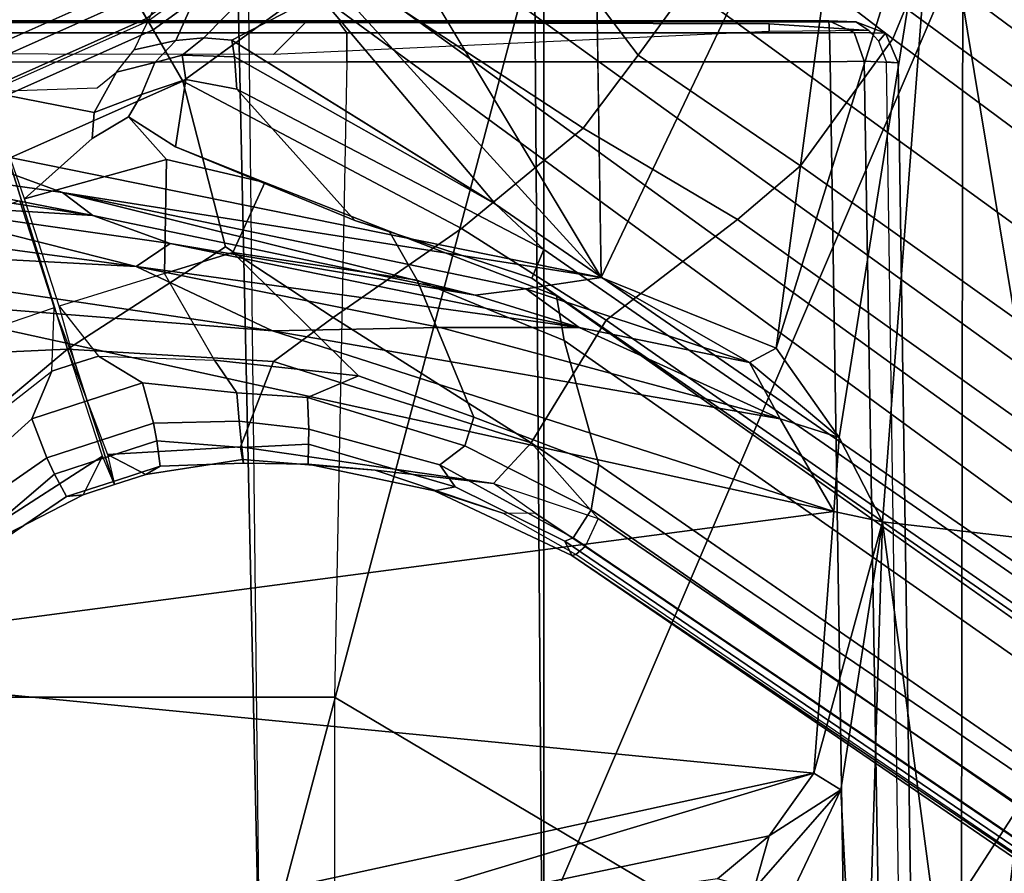
# Model space of a CAD drawing. Units: inches. Extents: x -87 to 88, y -51 to 45.
# Drawn here: x -30 to -29, y -1 to 0 of the extents above; entities that cross this region are included whole.
import ezdxf

# ---------------------------------------------------------------- set-up
doc = ezdxf.new("R2010")
doc.units = ezdxf.units.IN
doc.header["$MEASUREMENT"] = 0
for name, color, linetype in [('SEAT-BASE', 5, 'Continuous'), ('SEAT-CHASSIS', 5, 'Continuous'), ('SEAT-FABRIC', 5, 'Continuous'), ('SEAT-FRAME', 5, 'Continuous')]:
    doc.layers.add(name, color=color, linetype=linetype)

# ---------------------------------------------------------------- blocks, each defined once
blk = doc.blocks.new('1AERON2_B_TLIMANGL_ARMS_POSTUREFITSL_3T')
at = {"layer": 'SEAT-BASE'}
for points in [[(1.2583, -0.5087, 4.3018), (10.212, -6.9666, 3.2423), (10.0935, -7.0222, 3.1616), (1.2453, -0.5667, 4.1832)], [(1.2583, -0.5087, 4.3018), (1.6317, -0.6604, 5.6622), (8.3276, -5.7822, 3.9879), (10.212, -6.9666, 3.2423)], [(1.2144, -0.6768, 4.119), (1.2453, -0.5667, 4.1832), (10.0935, -7.0222, 3.1616), (10.0057, -7.1175, 3.1096)], [(1.8442, -0.7627, 6.6264), (11.0112, -7.713, 4.1389), (10.6876, -7.3537, 4.2077), (1.9818, -0.6018, 6.5161)], [(1.7173, -0.7076, 5.8711), (8.366, -5.7674, 4.1787), (8.3276, -5.7822, 3.9879), (1.6317, -0.6604, 5.6622)], [(1.2144, -0.6768, 4.119), (10.0057, -7.1175, 3.1096), (9.9373, -7.2199, 3.0957), (1.1167, -0.8113, 4.119)], [(1.7173, -0.7076, 5.8711), (1.7517, -0.6778, 6.004), (8.4075, -5.7367, 4.297), (8.366, -5.7674, 4.1787)], [(1.7875, -0.7046, 6.1381), (8.4414, -5.6689, 4.4046), (8.4075, -5.7367, 4.297), (1.7517, -0.6778, 6.004)], [(1.8538, -0.6949, 6.156), (7.4769, -4.922, 4.7054), (7.3701, -4.8696, 4.6837), (1.7875, -0.7046, 6.1381)], [(1.8538, -0.6949, 6.156), (2.0432, -0.6869, 6.1669), (7.9302, -5.1715, 4.6181), (7.4769, -4.922, 4.7054)], [(10.9221, -7.7762, 4.1776), (11.0112, -7.713, 4.1389), (1.8442, -0.7627, 6.6264), (1.7632, -0.9924, 6.6746)], [(1.3426, -1.1283, 6.7516), (1.0882, -0.7937, 6.8397), (0.9016, -1.0001, 6.8397), (1.2616, -1.2357, 6.7366)], [(1.0882, -0.7937, 6.8397), (1.3426, -1.1283, 6.7516), (1.4879, -0.9283, 6.7516), (1.0882, -0.7937, 6.8397)], [(0.6216, -1.0783, 6.1133), (0.5415, -0.9395, 1.5256), (0.7262, -0.8053, 1.5256), (0.8334, -0.9243, 6.1133)], [(1.1167, -0.8113, 4.119), (9.9373, -7.2199, 3.0957), (9.861, -7.3166, 3.1096), (1.019, -0.9459, 4.119)], [(1.4879, -0.9283, 6.7516), (1.7169, -1.1045, 6.6862), (1.7632, -0.9924, 6.6746), (1.5651, -0.818, 6.7366)], [(0.8435, -0.9355, 6.9828), (0.8304, -0.921, 7.0624), (0.6193, -1.0744, 7.0624), (0.6291, -1.0913, 6.9828)], [(0.6216, -1.0783, 6.1133), (0.3816, -1.185, 6.1133), (0.3328, -1.0324, 1.5256), (0.5415, -0.9395, 1.5256)], [(0.9016, -1.0001, 6.8397), (0.8435, -0.9355, 6.9828), (0.6291, -1.0913, 6.9828), (0.6725, -1.1665, 6.8397)], [(1.4879, -0.9283, 6.7516), (1.3426, -1.1283, 6.7516), (1.581, -1.2915, 6.6862), (1.7169, -1.1045, 6.6862)], [(0.9238, -1.0093, 4.1832), (1.019, -0.9459, 4.119), (9.861, -7.3166, 3.1096), (9.7976, -7.4295, 3.1616)], [(0.5702, -0.9892, 8.1372), (0.5521, -0.958, 8.1372), (0.3417, -1.0517, 8.1372), (0.3529, -1.086, 8.1372)], [(0.592, -1.0271, 8.1196), (0.5702, -0.9892, 8.1372), (0.3529, -1.086, 8.1372), (0.3664, -1.1276, 8.1196)], [(10.8603, -7.8897, 4.1833), (10.9221, -7.7762, 4.1776), (1.7632, -0.9924, 6.6746), (1.7169, -1.1045, 6.6862)], [(0.7024, -1.0167, 4.2595), (0.7955, -1.0088, 4.2842), (0.7035, -1.1029, 5.4975), (0.6624, -1.1068, 5.4814)], [(1.0825, -1.3834, 6.7006), (1.2616, -1.2357, 6.7366), (0.9016, -1.0001, 6.8397), (0.6725, -1.1665, 6.8397)], [(0.7035, -1.1029, 5.4975), (0.7955, -1.0088, 4.2842), (0.8726, -1.0395, 4.3018), (0.7448, -1.1064, 5.494)], [(0.9238, -1.0093, 4.1832), (9.7976, -7.4295, 3.1616), (9.7813, -7.5593, 3.2423), (0.8726, -1.0395, 4.3018)], [(0.6016, -1.0437, 8.0765), (0.592, -1.0271, 8.1196), (0.3664, -1.1276, 8.1196), (0.3723, -1.1459, 8.0765)], [(0.7024, -1.0167, 4.2595), (0.6624, -1.1068, 5.4814), (0.6008, -1.1208, 5.6198), (0.6457, -1.0275, 4.2123)], [(0.9386, -1.2271, 5.5781), (0.7448, -1.1064, 5.494), (0.8726, -1.0395, 4.3018), (1.1323, -1.3477, 5.6622)], [(1.1323, -1.3477, 5.6622), (0.8726, -1.0395, 4.3018), (9.7813, -7.5593, 3.2423), (8.0726, -6.1332, 3.9879)], [(0.3833, -1.1795, 7.0624), (0.6193, -1.0744, 7.0624), (0.6016, -1.0437, 8.0765), (0.3723, -1.1459, 8.0765)], [(0.6291, -1.0913, 6.9828), (0.6193, -1.0744, 7.0624), (0.3833, -1.1795, 7.0624), (0.3893, -1.1981, 6.9828)], [(0.6725, -1.1665, 6.8397), (0.6291, -1.0913, 6.9828), (0.3893, -1.1981, 6.9828), (0.4161, -1.2807, 6.8397)], [(0.6314, -1.1391, 5.8813), (0.5751, -1.1534, 5.9592), (0.6008, -1.1208, 5.6198), (0.6624, -1.1068, 5.4814)], [(0.6314, -1.1391, 5.8813), (0.6624, -1.1068, 5.4814), (0.7035, -1.1029, 5.4975), (0.6718, -1.1286, 5.8523)], [(0.7488, -1.1311, 5.7919), (0.6718, -1.1286, 5.8523), (0.7035, -1.1029, 5.4975), (0.7448, -1.1064, 5.494)], [(1.1323, -1.3477, 5.6622), (0.7488, -1.1311, 5.7919), (0.7448, -1.1064, 5.494)], [(10.8603, -7.8897, 4.1833), (1.7169, -1.1045, 6.6862), (1.581, -1.2915, 6.6862), (10.8596, -7.8907, 4.1833)], [(0.6718, -1.1286, 5.8523), (0.6768, -1.1642, 6.0349), (0.6119, -1.1865, 6.0887), (0.6314, -1.1391, 5.8813)], [(0.6718, -1.1286, 5.8523), (0.7488, -1.1311, 5.7919), (0.7522, -1.1785, 6.0105), (0.6768, -1.1642, 6.0349)], [(1.2616, -1.2357, 6.7366), (1.4887, -1.3703, 6.6746), (1.581, -1.2915, 6.6862), (1.3426, -1.1283, 6.7516)], [(0.5751, -1.1534, 5.9592), (0.6314, -1.1391, 5.8813), (0.6119, -1.1865, 6.0887), (0.5422, -1.2129, 6.1233)], [(1.1323, -1.3477, 5.6622), (1.2037, -1.4146, 5.8711), (0.7522, -1.1785, 6.0105), (0.7488, -1.1311, 5.7919)], [(0.5464, -1.1765, 6.0185), (0.5751, -1.1534, 5.9592), (0.5422, -1.2129, 6.1233), (0.384, -1.1819, 6.06)], [(0.5031, -1.5608, 6.6517), (0.7355, -1.4104, 6.7098), (0.6725, -1.1665, 6.8397), (0.4161, -1.2807, 6.8397)], [(0.5927, -1.2192, 6.1505), (0.6119, -1.1865, 6.0887), (0.6768, -1.1642, 6.0349), (0.6618, -1.2634, 6.181)], [(0.7522, -1.1785, 6.0105), (0.9255, -1.3716, 6.06), (0.6618, -1.2634, 6.181), (0.6768, -1.1642, 6.0349)], [(1.0825, -1.3834, 6.7006), (0.6725, -1.1665, 6.8397), (0.7355, -1.4104, 6.7098), (0.8937, -1.5144, 6.6391)], [(0.384, -1.1819, 6.06), (0.5422, -1.2129, 6.1233), (0.5394, -1.2512, 6.1935), (0.4395, -1.3399, 6.3003)], [(0.5394, -1.2512, 6.1935), (0.5422, -1.2129, 6.1233), (0.6119, -1.1865, 6.0887), (0.5927, -1.2192, 6.1505)], [(0.7522, -1.1785, 6.0105), (1.2037, -1.4146, 5.8711), (1.1859, -1.4565, 6.004), (0.9255, -1.3716, 6.06)], [(0.5394, -1.2512, 6.1935), (0.5927, -1.2192, 6.1505), (0.6487, -1.2819, 6.2762), (0.4395, -1.3399, 6.3003)], [(0.5927, -1.2192, 6.1505), (0.6618, -1.2634, 6.181), (0.7932, -1.3156, 6.2525), (0.6487, -1.2819, 6.2762)], [(1.2616, -1.2357, 6.7366), (1.0825, -1.3834, 6.7006), (1.2953, -1.5183, 6.6264), (1.4887, -1.3703, 6.6746)], [(0.9255, -1.3716, 6.06), (0.9763, -1.3875, 6.1793), (0.7932, -1.3156, 6.2525), (0.6618, -1.2634, 6.181)], [(0.4161, -1.2807, 6.8397), (0.1416, -1.339, 6.8397), (0.234, -1.5733, 6.7098), (0.5031, -1.5608, 6.6517)], [(0.6487, -1.2819, 6.2762), (0.6454, -1.4499, 6.2849), (0.4907, -1.4977, 6.2908), (0.4395, -1.3399, 6.3003)], [(0.6487, -1.2819, 6.2762), (0.7932, -1.3156, 6.2525), (0.7459, -1.4186, 6.2723), (0.6454, -1.4499, 6.2849)], [(1.581, -1.2915, 6.6862), (1.4887, -1.3703, 6.6746), (10.7707, -7.9846, 4.1776), (10.8596, -7.8907, 4.1833)], [(0.9763, -1.3875, 6.1793), (1.0173, -1.4594, 6.2079), (0.7459, -1.4186, 6.2723), (0.7932, -1.3156, 6.2525)], [(0.4321, -1.3423, 6.3003), (0.4834, -1.5001, 6.2908), (0.3301, -1.5523, 6.2849), (0.2287, -1.4184, 6.2762)], [(1.1323, -1.3477, 5.6622), (8.0726, -6.1332, 3.9879), (8.0704, -6.1743, 4.1787), (1.2037, -1.4146, 5.8711)], [(0.9763, -1.3875, 6.1793), (0.9255, -1.3716, 6.06), (1.1859, -1.4565, 6.004), (1.2224, -1.4823, 6.1381)], [(1.4887, -1.3703, 6.6746), (1.2953, -1.5183, 6.6264), (10.7381, -8.0888, 4.1389), (10.7707, -7.9846, 4.1776)], [(0.8937, -1.5144, 6.6391), (1.1848, -1.6988, 6.5161), (1.2953, -1.5183, 6.6264), (1.0825, -1.3834, 6.7006)], [(0.9763, -1.3875, 6.1793), (1.2224, -1.4823, 6.1381), (1.2337, -1.5483, 6.156), (1.0173, -1.4594, 6.2079)], [(0.5031, -1.5608, 6.6517), (0.8061, -1.5789, 6.5979), (0.8937, -1.5144, 6.6391), (0.7355, -1.4104, 6.7098)], [(0.7459, -1.4186, 6.2723), (0.931, -1.6002, 6.2319), (0.7193, -1.5771, 6.2534), (0.6454, -1.4499, 6.2849)], [(0.7459, -1.4186, 6.2723), (1.0173, -1.4594, 6.2079), (1.1009, -1.661, 6.2066), (0.931, -1.6002, 6.2319)], [(1.1859, -1.4565, 6.004), (1.2037, -1.4146, 5.8711), (8.0704, -6.1743, 4.1787), (8.054, -6.2233, 4.297)], [(0.7193, -1.5771, 6.2534), (0.6454, -1.4499, 6.2849), (0.4907, -1.4977, 6.2908), (0.5485, -1.5712, 6.2657)], [(1.0173, -1.4594, 6.2079), (1.2337, -1.5483, 6.156), (1.2847, -1.7309, 6.1669), (1.1009, -1.661, 6.2066)], [(1.1859, -1.4565, 6.004), (8.054, -6.2233, 4.297), (8, -6.2765, 4.4046), (1.2224, -1.4823, 6.1381)], [(1.2224, -1.4823, 6.1381), (6.9088, -5.5046, 4.6837), (6.9916, -5.59, 4.7054), (1.2337, -1.5483, 6.156)], [(0.4798, -1.5935, 6.2657), (0.4834, -1.5001, 6.2908), (0.3301, -1.5523, 6.2849), (0.3451, -1.6987, 6.2534)], [(0.4798, -1.5935, 6.2657), (0.4798, -1.5935, 6.2657), (0.4834, -1.5001, 6.2908), (0.5141, -1.5823, 6.2657)], [(0.5141, -1.5823, 6.2657), (0.4907, -1.4977, 6.2908), (0.5485, -1.5712, 6.2657)], [(0.8937, -1.5144, 6.6391), (0.8061, -1.5789, 6.5979), (1.1848, -1.6988, 6.5161)], [(1.1848, -1.6988, 6.5161), (10.2964, -7.8921, 4.2077), (10.7381, -8.0888, 4.1389), (1.2953, -1.5183, 6.6264)], [(1.2847, -1.7309, 6.1669), (1.2337, -1.5483, 6.156), (6.9916, -5.59, 4.7054), (7.369, -5.944, 4.6181)], [(0.234, -1.5733, 6.7098), (0.1671, -1.7505, 6.6391), (0.2759, -1.7512, 6.5979), (0.5031, -1.5608, 6.6517)], [(0.2759, -1.7512, 6.5979), (0.3894, -1.8243, 6.4886), (0.5542, -1.7182, 6.5226), (0.5031, -1.5608, 6.6517)], [(0.5031, -1.5608, 6.6517), (0.5616, -1.7158, 6.5226), (0.7573, -1.7048, 6.4886), (0.8061, -1.5789, 6.5979)], [(0.5141, -1.5823, 6.2657), (0.5485, -1.5712, 6.2657), (0.6133, -1.6103, 6.2618), (0.5318, -1.6368, 6.2618)], [(0.5485, -1.5712, 6.2657), (0.7193, -1.5771, 6.2534), (0.7519, -1.625, 6.2593), (0.6133, -1.6103, 6.2618)], [(0.931, -1.6002, 6.2319), (0.856, -1.6323, 6.2518), (0.7519, -1.625, 6.2593), (0.7193, -1.5771, 6.2534)], [(0.5318, -1.6368, 6.2618), (0.4504, -1.6633, 6.2618), (0.4798, -1.5935, 6.2657), (0.5141, -1.5823, 6.2657)], [(0.7573, -1.7048, 6.4886), (1.1294, -1.7588, 6.4607), (1.1848, -1.6988, 6.5161), (0.8061, -1.5789, 6.5979)], [(0.4504, -1.6633, 6.2618), (0.3468, -1.7566, 6.2593), (0.3451, -1.6987, 6.2534), (0.4798, -1.5935, 6.2657)], [(0.931, -1.6002, 6.2319), (1.1009, -1.661, 6.2066), (1.0873, -1.7032, 6.2224), (0.856, -1.6323, 6.2518)], [(0.5509, -1.6954, 6.284), (0.5318, -1.6368, 6.2618), (0.6133, -1.6103, 6.2618), (0.6292, -1.6699, 6.284)], [(0.6133, -1.6103, 6.2618), (0.7519, -1.625, 6.2593), (0.7553, -1.667, 6.2814), (0.6292, -1.6699, 6.284)], [(0.856, -1.6323, 6.2518), (0.8578, -1.6785, 6.2789), (0.7553, -1.667, 6.2814), (0.7519, -1.625, 6.2593)], [(0.856, -1.6323, 6.2518), (1.0873, -1.7032, 6.2224), (1.0508, -1.7312, 6.2577), (0.8578, -1.6785, 6.2789)], [(0.4725, -1.7209, 6.284), (0.4504, -1.6633, 6.2618), (0.5318, -1.6368, 6.2618), (0.5509, -1.6954, 6.284)], [(0.4725, -1.7209, 6.284), (0.3688, -1.7926, 6.2814), (0.3468, -1.7566, 6.2593), (0.4504, -1.6633, 6.2618)], [(1.2847, -1.7309, 6.1669), (1.2734, -1.7974, 6.1859), (1.0873, -1.7032, 6.2224), (1.1009, -1.661, 6.2066)], [(0.5509, -1.6954, 6.284), (0.6292, -1.6699, 6.284), (0.6341, -1.6959, 6.3048), (0.559, -1.7203, 6.3048)], [(0.7553, -1.667, 6.2814), (0.7593, -1.7055, 6.3212), (0.6341, -1.6959, 6.3048), (0.6292, -1.6699, 6.284)], [(0.7553, -1.667, 6.2814), (0.8578, -1.6785, 6.2789), (0.8576, -1.7007, 6.2976), (0.7593, -1.7055, 6.3212)], [(1.0508, -1.7312, 6.2577), (1.073, -1.7633, 6.2874), (0.8576, -1.7007, 6.2976), (0.8578, -1.6785, 6.2789)], [(0.559, -1.7203, 6.3048), (0.4838, -1.7447, 6.3048), (0.4725, -1.7209, 6.284), (0.5509, -1.6954, 6.284)], [(0.5704, -1.7555, 6.3664), (0.559, -1.7203, 6.3048), (0.6341, -1.6959, 6.3048), (0.6392, -1.7332, 6.3664)], [(0.6179, -1.7454, 6.4297), (0.7603, -1.7231, 6.449), (0.7573, -1.7048, 6.4886), (0.5616, -1.7158, 6.5226)], [(0.6341, -1.6959, 6.3048), (0.7593, -1.7055, 6.3212), (0.7616, -1.7288, 6.3883), (0.6392, -1.7332, 6.3664)], [(0.7573, -1.7048, 6.4886), (0.7603, -1.7231, 6.449), (0.9557, -1.7391, 6.4353), (1.1294, -1.7588, 6.4607)], [(0.8576, -1.7007, 6.2976), (0.8569, -1.7302, 6.3617), (0.7616, -1.7288, 6.3883), (0.7593, -1.7055, 6.3212)], [(0.8576, -1.7007, 6.2976), (1.073, -1.7633, 6.2874), (1.0428, -1.7696, 6.3341), (0.8569, -1.7302, 6.3617)], [(1.2734, -1.7974, 6.1859), (1.2467, -1.8386, 6.2369), (1.0508, -1.7312, 6.2577), (1.0873, -1.7032, 6.2224)], [(1.1848, -1.6988, 6.5161), (1.1294, -1.7588, 6.4607), (1.1294, -1.7588, 6.4607), (1.2838, -1.8102, 6.4477)], [(1.1848, -1.6988, 6.5161), (1.2838, -1.8102, 6.4477), (8.8018, -6.9268, 4.5256), (10.2964, -7.8921, 4.2077)], [(0.4725, -1.7209, 6.284), (0.4838, -1.7447, 6.3048), (0.3882, -1.8261, 6.3212), (0.3688, -1.7926, 6.2814)], [(0.5542, -1.7182, 6.5226), (0.3894, -1.8243, 6.4886), (0.3978, -1.8409, 6.449), (0.526, -1.7752, 6.4297)], [(0.559, -1.7203, 6.3048), (0.5704, -1.7555, 6.3664), (0.5016, -1.7779, 6.3664), (0.4838, -1.7447, 6.3048)], [(0.5542, -1.7182, 6.5226), (0.526, -1.7752, 6.4297), (0.572, -1.7603, 6.4297), (0.5542, -1.7182, 6.5226)], [(0.5616, -1.7158, 6.5226), (0.572, -1.7603, 6.4297), (0.6179, -1.7454, 6.4297), (0.5616, -1.7158, 6.5226)], [(0.7616, -1.7288, 6.3883), (0.7603, -1.7231, 6.449), (0.6179, -1.7454, 6.4297), (0.6392, -1.7332, 6.3664)], [(0.7616, -1.7288, 6.3883), (0.8569, -1.7302, 6.3617), (0.9557, -1.7391, 6.4353), (0.7603, -1.7231, 6.449)], [(0.5704, -1.7555, 6.3664), (0.6392, -1.7332, 6.3664), (0.6179, -1.7454, 6.4297), (0.572, -1.7603, 6.4297)], [(1.0428, -1.7696, 6.3341), (1.1435, -1.8024, 6.3943), (0.9557, -1.7391, 6.4353), (0.8569, -1.7302, 6.3617)], [(1.0508, -1.7312, 6.2577), (1.2467, -1.8386, 6.2369), (1.2343, -1.8433, 6.26), (1.073, -1.7633, 6.2874)], [(1.2847, -1.7309, 6.1669), (4.3268, -3.8375, 5.3925), (3.4454, -3.3034, 5.633), (1.2734, -1.7974, 6.1859)], [(0.5016, -1.7779, 6.3664), (0.4, -1.8463, 6.3883), (0.3882, -1.8261, 6.3212), (0.4838, -1.7447, 6.3048)], [(0.9557, -1.7391, 6.4353), (1.1435, -1.8024, 6.3943), (1.1902, -1.8018, 6.4283), (1.1294, -1.7588, 6.4607)], [(0.572, -1.7603, 6.4297), (0.526, -1.7752, 6.4297), (0.5016, -1.7779, 6.3664), (0.5704, -1.7555, 6.3664)], [(1.2343, -1.8433, 6.26), (1.245, -1.8643, 6.3093), (1.0428, -1.7696, 6.3341), (1.073, -1.7633, 6.2874)], [(1.2646, -1.8511, 6.3972), (1.1902, -1.8018, 6.4283), (1.1294, -1.7588, 6.4607), (1.2838, -1.8102, 6.4477)], [(0.5016, -1.7779, 6.3664), (0.526, -1.7752, 6.4297), (0.3978, -1.8409, 6.449), (0.4, -1.8463, 6.3883)], [(1.0428, -1.7696, 6.3341), (1.245, -1.8643, 6.3093), (1.2505, -1.8631, 6.3529), (1.1435, -1.8024, 6.3943)], [(1.2646, -1.8511, 6.3972), (1.2505, -1.8631, 6.3529), (1.1435, -1.8024, 6.3943), (1.1902, -1.8018, 6.4283)], [(1.2467, -1.8386, 6.2369), (1.2734, -1.7974, 6.1859), (3.4454, -3.3034, 5.633), (3.4855, -3.3577, 5.6397)], [(1.2646, -1.8511, 6.3972), (8.1741, -6.5443, 4.6397), (8.8018, -6.9268, 4.5256), (1.2838, -1.8102, 6.4477)], [(1.2467, -1.8386, 6.2369), (3.4855, -3.3577, 5.6397), (3.054, -3.0807, 5.78), (1.2343, -1.8433, 6.26)], [(1.2343, -1.8433, 6.26), (3.054, -3.0807, 5.78), (2.2236, -2.5256, 6.0373), (1.245, -1.8643, 6.3093)], [(7.9949, -6.4511, 4.6557), (1.2505, -1.8631, 6.3529), (1.2646, -1.8511, 6.3972), (8.1741, -6.5443, 4.6397)], [(7.3428, -6.0344, 4.7721), (7.9949, -6.4511, 4.6557), (1.2505, -1.8631, 6.3529), (1.245, -1.8643, 6.3093)], [(7.3428, -6.0344, 4.7721), (1.245, -1.8643, 6.3093), (2.2236, -2.5256, 6.0373), (7.4363, -6.0989, 4.6757)]]:
    blk.add_3dface(points, dxfattribs=at)
at = {"layer": 'SEAT-CHASSIS', "invisible_edges": 1}
blk.add_3dface([(0.6108, -0.3272, 11.3622), (1.2658, 0, 11.3622), (1.2879, -1.4555, 11.3597)], dxfattribs=at)
at = {"layer": 'SEAT-CHASSIS'}
for points in [[(1.2658, 0, 11.3622), (1.6644, -0.6658, 11.3576), (1.2879, -1.4555, 11.3597)], [(1.2879, -1.4555, 11.3597), (0.4409, -0.527, 11.3622), (0.6108, -0.3272, 11.3622)], [(0.2074, -0.6466, 11.3622), (0.4409, -0.527, 11.3622), (0.2755, -1.2502, 11.3594)], [(0.2755, -1.2502, 11.3594), (0.4409, -0.527, 11.3622), (1.2879, -1.4555, 11.3597)], [(1.2879, -1.4555, 11.3597), (1.6644, -0.6658, 11.3576), (1.5453, -1.5593, 11.3572)], [(1.6644, -0.6658, 11.3576), (1.7793, -0.8046, 11.3277), (1.5453, -1.5593, 11.3572)], [(1.7793, -0.8046, 11.3277), (1.6379, -1.691, 11.3147), (1.5453, -1.5593, 11.3572)], [(1.6379, -1.691, 11.3147), (1.7793, -0.8046, 11.3277), (1.7017, -1.8149, 11.287)], [(1.7017, -1.8149, 11.287), (1.7793, -0.8046, 11.3277), (1.9511, -1.8438, 11.2381)], [(1.9511, -1.8438, 11.2381), (1.7793, -0.8046, 11.3277), (1.9569, -0.9474, 11.2976)], [(0.2755, -1.2502, 11.3594), (0.4955, -1.3303, 11.3348), (0.0258, -1.2636, 11.3351)], [(0.4955, -1.3303, 11.3348), (0.2755, -1.2502, 11.3594), (1.2879, -1.4555, 11.3597)], [(0.1694, -1.3079, 11.2964), (0.0258, -1.2636, 11.3351), (0.5403, -1.3645, 11.2943)], [(0.0258, -1.2636, 11.3351), (0.4955, -1.3303, 11.3348), (0.5403, -1.3645, 11.2943)], [(0.2327, -1.3458, 10.8698), (0.1694, -1.3079, 11.2964), (0.5403, -1.3645, 11.2943)], [(1.1772, -1.4724, 11.339), (1.1024, -1.4817, 11.2994), (0.4955, -1.3303, 11.3348)], [(1.2879, -1.4555, 11.3597), (1.1772, -1.4724, 11.339), (0.4955, -1.3303, 11.3348)], [(0.5403, -1.3645, 11.2943), (0.4955, -1.3303, 11.3348), (1.1024, -1.4817, 11.2994)], [(0.1308, -1.3756, 10.767), (0.2327, -1.3458, 10.8698), (0.604, -1.4392, 10.9488)], [(0.2327, -1.3458, 10.8698), (0.6541, -1.4054, 11.0427), (0.604, -1.4392, 10.9488)], [(0.6541, -1.4054, 11.0427), (0.2327, -1.3458, 10.8698), (0.5403, -1.3645, 11.2943)], [(-0.08, -1.4029, 10.652), (0.1308, -1.3756, 10.767), (0.604, -1.4392, 10.9488)], [(0.5403, -1.3645, 11.2943), (1.1024, -1.4817, 11.2994), (0.6541, -1.4054, 11.0427)], [(0.8046, -1.5341, 10.9855), (-0.08, -1.4029, 10.652), (0.604, -1.4392, 10.9488)], [(0.8046, -1.5341, 10.9855), (0.1993, -1.486, 10.7456), (-0.08, -1.4029, 10.652)], [(0.604, -1.4392, 10.9488), (0.6541, -1.4054, 11.0427), (1.2556, -1.529, 11.2872)], [(0.6541, -1.4054, 11.0427), (1.1024, -1.4817, 11.2994), (1.2556, -1.529, 11.2872)], [(1.2556, -1.529, 11.2872), (1.051, -1.5289, 11.1235), (0.604, -1.4392, 10.9488)], [(0.8046, -1.5341, 10.9855), (0.604, -1.4392, 10.9488), (1.051, -1.5289, 11.1235)], [(1.1772, -1.4724, 11.339), (1.2879, -1.4555, 11.3597), (1.5063, -1.5805, 11.3531)], [(1.2879, -1.4555, 11.3597), (1.5453, -1.5593, 11.3572), (1.5063, -1.5805, 11.3531)], [(1.1772, -1.4724, 11.339), (1.2556, -1.529, 11.2872), (1.1024, -1.4817, 11.2994)], [(1.5063, -1.5805, 11.3531), (1.2556, -1.529, 11.2872), (1.1772, -1.4724, 11.339)], [(-0.0638, -2.0227, 10.647), (0.1993, -1.486, 10.7456), (1.6301, -1.8, 11.2851)], [(0.8046, -1.5341, 10.9855), (1.6301, -1.8, 11.2851), (0.1993, -1.486, 10.7456)], [(1.5515, -1.6634, 11.3087), (0.8046, -1.5341, 10.9855), (1.051, -1.5289, 11.1235)], [(1.5515, -1.6634, 11.3087), (1.6301, -1.8, 11.2851), (0.8046, -1.5341, 10.9855)], [(1.2556, -1.529, 11.2872), (1.5515, -1.6634, 11.3087), (1.051, -1.5289, 11.1235)], [(1.2556, -1.529, 11.2872), (1.5063, -1.5805, 11.3531), (1.5515, -1.6634, 11.3087)], [(1.5453, -1.5593, 11.3572), (1.6379, -1.691, 11.3147), (1.5063, -1.5805, 11.3531)], [(1.5515, -1.6634, 11.3087), (1.5063, -1.5805, 11.3531), (1.6379, -1.691, 11.3147)], [(1.6379, -1.691, 11.3147), (1.6301, -1.8, 11.2851), (1.5515, -1.6634, 11.3087)], [(1.6379, -1.691, 11.3147), (1.7017, -1.8149, 11.287), (1.6301, -1.8, 11.2851)], [(-0.0638, -2.0227, 10.647), (1.6301, -1.8, 11.2851), (1.601, -2.1845, 11.2738)], [(1.601, -2.1845, 11.2738), (1.6301, -1.8, 11.2851), (1.7017, -1.8149, 11.287)], [(1.6406, -2.2091, 11.2704), (1.601, -2.1845, 11.2738), (1.7017, -1.8149, 11.287)], [(1.6406, -2.2091, 11.2704), (1.7017, -1.8149, 11.287), (1.6714, -2.8143, 11.1885)], [(1.6714, -2.8143, 11.1885), (1.7017, -1.8149, 11.287), (1.8337, -2.8101, 11.1472)], [(1.8337, -2.8101, 11.1472), (1.7017, -1.8149, 11.287), (1.9511, -1.8438, 11.2381)], [(1.8337, -2.8101, 11.1472), (1.9511, -1.8438, 11.2381), (2.0039, -2.8051, 11.1319)], [(-0.0638, -2.0227, 10.647), (1.601, -2.1845, 11.2738), (0.3433, -2.4585, 10.7997)], [(0.3433, -2.4585, 10.7997), (1.601, -2.1845, 11.2738), (0.7447, -2.4427, 10.9637)], [(0.7447, -2.4427, 10.9637), (1.601, -2.1845, 11.2738), (1.5352, -2.2771, 11.28)], [(1.5352, -2.2771, 11.28), (1.601, -2.1845, 11.2738), (1.6406, -2.2091, 11.2704)], [(1.5131, -2.3549, 11.2998), (1.5352, -2.2771, 11.28), (1.6406, -2.2091, 11.2704)], [(1.5542, -2.3908, 11.2897), (1.5131, -2.3549, 11.2998), (1.6406, -2.2091, 11.2704)], [(1.6406, -2.2091, 11.2704), (1.6714, -2.8143, 11.1885), (1.5542, -2.3908, 11.2897)], [(0.7447, -2.4427, 10.9637), (1.5352, -2.2771, 11.28), (1.4593, -2.3401, 11.2901)], [(1.4593, -2.3401, 11.2901), (1.5352, -2.2771, 11.28), (1.5131, -2.3549, 11.2998)]]:
    blk.add_3dface(points, dxfattribs=at)
at = {"layer": 'SEAT-FABRIC'}
for points in [[(0.2071, -8.6124, 18.8415), (1.2035, -8.6123, 18.9058), (1.2035, 8.6123, 18.9058), (0.2071, 8.6124, 18.8415)], [(2.8004, -8.5493, 18.9354), (2.8004, 8.5493, 18.9354), (1.2035, 8.6123, 18.9058), (1.2035, -8.6123, 18.9058)]]:
    blk.add_3dface(points, dxfattribs=at)
at = {"layer": 'SEAT-FRAME'}
for points in [[(0.7855, -2.4927, 14.141), (0.7528, -0.9997, 14.166), (0.7683, -0.968, 14.113)], [(0.7855, -2.4927, 14.141), (0.7855, -2.4927, 14.141), (1.1898, -0.9699, 14.3792), (0.7528, -0.9997, 14.166)], [(1.1898, -0.9699, 14.3792), (1.1898, -0.9699, 14.3792), (0.7855, -2.4927, 14.141), (1.2008, -2.4107, 14.339)], [(1.2008, -2.4107, 14.339), (1.2008, -2.4107, 14.339), (1.8199, -0.964, 14.5115), (1.1898, -0.9699, 14.3792)], [(1.8199, -0.964, 14.5115), (1.8199, -0.964, 14.5115), (1.2008, -2.4107, 14.339), (1.8181, -2.3643, 14.4658)], [(2.7255, -0.9633, 14.4735), (2.7255, -0.9633, 14.4735), (1.8181, -2.3643, 14.4658), (2.0601, -3.7447, 14.3905)], [(1.8199, -0.964, 14.5115), (1.8199, -0.964, 14.5115), (1.8181, -2.3643, 14.4658), (2.7255, -0.9633, 14.4735)], [(0.8531, -1.0805, 14.5546), (0.8058, -1.1276, 14.5355), (0.1426, -1.1264, 14.5191), (0.1721, -1.0805, 14.5398)], [(0.8531, -1.0805, 14.5546), (0.1721, -1.0805, 14.5398), (0.1881, -1.0782, 14.6409), (0.9006, -1.0782, 14.6572)], [(0.1881, -1.0782, 14.6409), (0.204, -1.0956, 14.6862), (0.914, -1.0956, 14.7001), (0.9006, -1.0782, 14.6572)], [(0.8531, -1.0805, 14.5546), (1.5353, -1.0823, 14.5454), (1.5352, -1.0937, 14.5363), (0.8058, -1.1276, 14.5355)], [(0.8531, -1.0805, 14.5546), (0.9006, -1.0782, 14.6572), (1.6229, -1.0782, 14.6498), (1.6628, -1.0795, 14.5752)], [(0.8531, -1.0805, 14.5546), (1.6628, -1.0795, 14.5752), (1.6819, -1.0924, 14.5603), (1.5353, -1.0823, 14.5454)], [(1.6229, -1.0782, 14.6498), (0.9006, -1.0782, 14.6572), (0.914, -1.0956, 14.7001), (1.624, -1.0955, 14.6926)], [(1.6819, -1.0924, 14.5603), (1.5352, -1.0937, 14.5363), (1.5353, -1.0823, 14.5454)], [(1.6229, -1.0782, 14.6498), (1.624, -1.0955, 14.6926), (1.66, -1.0953, 14.6698)], [(1.7062, -1.0963, 14.5802), (1.6628, -1.0795, 14.5752), (1.6229, -1.0782, 14.6498), (1.66, -1.0953, 14.6698)], [(1.6628, -1.0795, 14.5752), (1.7062, -1.0963, 14.5802), (1.6963, -1.1078, 14.5599), (1.6819, -1.0924, 14.5603)], [(0.2034, -1.1383, 14.7033), (0.9139, -1.1384, 14.7173), (0.914, -1.0956, 14.7001), (0.204, -1.0956, 14.6862)], [(1.6247, -1.1384, 14.7098), (1.624, -1.0955, 14.6926), (0.914, -1.0956, 14.7001), (0.9139, -1.1384, 14.7173)], [(1.6247, -1.1384, 14.7098), (1.6751, -1.1373, 14.6786), (1.66, -1.0953, 14.6698), (1.624, -1.0955, 14.6926)], [(1.7062, -1.0963, 14.5802), (1.66, -1.0953, 14.6698), (1.6751, -1.1373, 14.6786), (1.7251, -1.1398, 14.5827)], [(1.7251, -1.1398, 14.5827), (1.7075, -1.1385, 14.5605), (1.6963, -1.1078, 14.5599), (1.7062, -1.0963, 14.5802)], [(0.9139, -1.1384, 14.7173), (0.8956, -2.073, 14.693), (0.0974, -2.073, 14.6754), (0.2034, -1.1383, 14.7033)], [(1.6247, -1.1384, 14.7098), (0.9139, -1.1384, 14.7173), (0.8956, -2.073, 14.693), (1.6463, -2.5182, 14.6688)], [(1.6463, -2.5182, 14.6688), (1.6977, -2.512, 14.6361), (1.6751, -1.1373, 14.6786), (1.6247, -1.1384, 14.7098)], [(1.6751, -1.1373, 14.6786), (1.6977, -2.512, 14.6361), (1.7443, -2.4448, 14.5463), (1.7251, -1.1398, 14.5827)], [(1.7075, -1.1385, 14.5605), (1.7251, -1.1398, 14.5827), (1.7443, -2.4448, 14.5463), (1.7275, -2.4849, 14.5227)], [(1.7443, -2.4448, 14.5463), (1.7275, -2.4849, 14.5227), (1.7075, -1.1385, 14.5605), (1.7251, -1.1398, 14.5827)], [(0.8956, -2.073, 14.693), (0.8956, -3.109, 14.6499), (0.0976, -3.109, 14.6324), (0.0974, -2.073, 14.6754)], [(1.6661, -3.3006, 14.6317), (1.6463, -2.5182, 14.6688), (0.8956, -2.073, 14.693), (0.8956, -3.109, 14.6499)]]:
    blk.add_3dface(points, dxfattribs=at)

msp = doc.modelspace()

# ---------------------------------------------------------------- block references
msp.add_blockref('1AERON2_B_TLIMANGL_ARMS_POSTUREFITSL_3T', (-30.5719, 1.2255))

doc.saveas('drawing.dxf')
